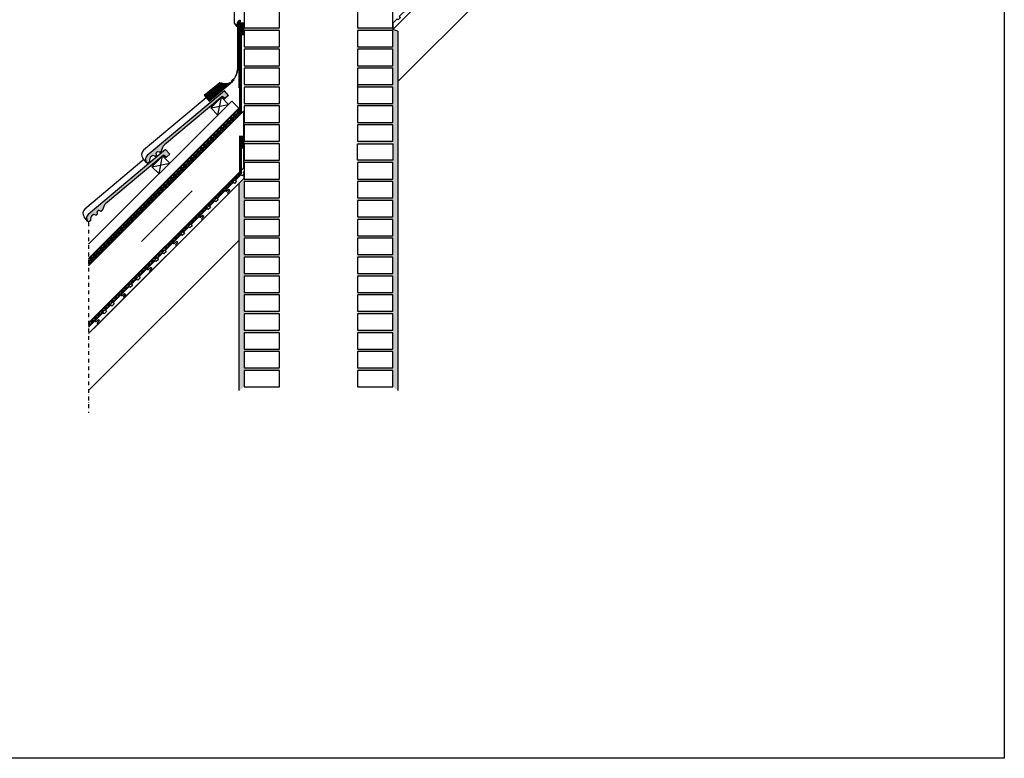
# Model space of a CAD drawing. Units: millimetres. Extents: x 20385 to 56179, y 32125 to 42160.
# Drawn here: x 52271 to 56179, y 32125 to 35057 of the extents above; entities that cross this region are included whole.
import ezdxf

# ---------------------------------------------------------------- set-up
doc = ezdxf.new("R2010")
doc.units = ezdxf.units.MM
doc.linetypes.add('DASHDOT', pattern=[1, 0.5, -0.25, 0, -0.25])
doc.linetypes.add('HIDDEN', pattern=[0.375, 0.25, -0.125])
doc.layers.add('Zateplisi', color=5, linetype='Continuous')
doc.layers.add('Základní', color=7, linetype='Continuous')
doc.linetypes.add('IZOLACE', pattern='A,0.00254,-2.54,[134,ltypeshp.shx,S=2.54,R=0,X=-2.54,Y=0],-5.08,[134,ltypeshp.shx,S=2.54,R=180,X=2.54,Y=0],-2.54', length=10.16254)

# ---------------------------------------------------------------- blocks, each defined once
blk = doc.blocks.new('A$C11673DA2')
at = {"layer": 'Základní'}
for p, q in [((-1.244334998773411e-05, 27.24913363733867), (72.66433946617144, 60.71392042119169)), ((1.254916657802823, 24.52421990173298), (75.39343147967338, 58.66791704938987)), ((2.509846983697571, 21.79930687323031), (78.35747816819458, 56.73011941381083)), ((3.764776343668927, 19.07439410354891), (81.58754839291578, 54.91483565485578)), ((5.019705444821739, 16.34948036794685), (85.12683198932791, 53.24195705108104)), ((6.274634804793095, 13.62456759826637), (89.03793023256367, 51.74031404705693)), ((7.529564871867478, 10.89965360384213), (93.41721902047357, 50.45429077384324)), ((8.784494231842473, 8.17474083416164), (98.42710604298554, 49.45868317664645)), ((10.03942359181019, 5.449828064480243), (104.3847848730766, 48.89957101089203)), ((11.29435269296118, 2.724914328874547), (112.1170630662673, 49.15773119925871)), ((12.54928301885957, 1.300376425206196e-06), (122.2781113337987, 50.91947002464167)), ((120.3157417478524, 55.53828598437303), (125.1911218837486, 58.11630564275583)), ((120.4559779572428, 55.27308052570061), (125.3383757312604, 57.85481134027123)), ((128.8671649421867, 55.77439501920981), (121.7526461787675, 52.45684002681992)), ((128.9939511995417, 55.50250281909575), (121.8794314701918, 52.18494808552168)), ((122.1406734806224, 51.18613598067532), (129.1184394742268, 54.78242999626491)), ((122.2781113338006, 50.9194700246444), (129.2558773274086, 54.51576404023217)), ((127.56081197817, 57.80464721181306), (122.5382526085323, 55.52661620768413)), ((127.6847299636756, 57.53143541076588), (122.6549407087477, 55.25012592715939)), ((-1.244334998773411e-05, 27.24913363733867), (12.54928301885957, 1.300376425206196e-06))]:
    blk.add_line(p, q, dxfattribs=at)
for centre, radius, start, end in [((106.4510440260983, 102.9377086015975), 54.07762699268565, 231.3338434219093, 286.8658360046171), ((121.097587704362, 53.86161725908369), 1.85, 115.0001120000217, 294.9999999999318), ((121.097587704362, 53.86161725908369), 1.55, 115.0001119999946, 294.9999999999251), ((128.4083439110127, 56.16020478950304), 1.85, 297.2662759999332, 117.2661639999783), ((128.4083439110127, 56.16020478950304), 1.55, 297.2662759999689, 117.2661640000489)]:
    blk.add_arc(centre, radius, start, end, dxfattribs=at)

msp = doc.modelspace()

# ---------------------------------------------------------------- hatches: boundary and pattern name
h = msp.add_hatch()
h.set_pattern_fill('CONC', color=256, style=0)
h.set_pattern_definition([(0, (19102.28578396656, 1516.256000000008), (0, 25.4), [0, -25.4]), (0, (19102.53978396656, 1507.366000000009), (0, 25.4), [0, -25.4]), (0, (19103.30178396656, 1521.082000000006), (0, 25.4), [0, -25.4]), (338.1986, (19090.09378396656, 1513.208000000006), (76.20000693447355, -25.39999772671651), [2.7356562, -134.0475348]), (216.8699, (19092.63378396656, 1512.192000000006), (76.19999791274108, 50.80000313088826), [1.27, -125.73]), (130.6013, (19091.61778396656, 1511.430000000008), (127.0000106994221, -152.3999750611559), [2.341753, -231.8346646]), (206.5651, (19083.23578396656, 1508.382000000009), (-25.39997861169905, -25.40003325866807), [0.5679693999999996, -56.22815779999997]), (326.3099, (19082.72778396656, 1508.128000000008), (50.79998876738747, -25.40003389648266), [0.9158223999999999, -90.6651984]), (108.4349, (19083.48978396656, 1507.620000000006), (-25.39995944185679, 50.80001103866122), [0.8032241999999999, -79.518637]), (225, (19099.49178396656, 1505.842000000008), (-3.552713678800501e-15, -25.40000786000339), [1.0776204, -34.8433898]), (0, (19098.72978396656, 1505.080000000009), (25.4, 25.4), [1.524, -23.876]), (135, (19100.25378396656, 1505.080000000009), (-25.40000786000338, 1.77635683940025e-15), [1.0776204, -34.8433898]), (251.5651, (19096.44378396656, 1522.098000000005), (25.3999594418568, 50.80001103866121), [0.8032241999999996, -79.51863699999996]), (0, (19096.18978396656, 1521.336000000007), (25.4, 25.4), [1.27, -24.13]), (143.1301, (19097.45978396656, 1521.336000000007), (-76.19999791274107, 50.80000313088828), [1.27, -125.73]), (213.6900999999999, (19082.98178396656, 1522.352000000006), (50.79998876738746, 25.40003389648266), [0.9158223999999999, -90.6651984]), (341.5651, (19082.21978396656, 1521.844000000008), (-50.80001103866119, 25.39995944185684), [1.606448400000002, -78.71541280000007]), (126.8699, (19083.74378396656, 1521.336000000007), (50.80000313088826, -76.19999791274108), [1.27, -125.73]), (0, (19090.34778396656, 1521.336000000007), (0, 25.4), [0, -25.4]), (0, (19083.48978396656, 1514.732000000007), (0, 25.4), [0, -25.4]), (0, (19090.60178396656, 1505.334000000006), (0, 25.4), [0, -25.4]), (0, (19097.45978396656, 1513.208000000006), (0, 25.4), [0, -25.4]), (0, (19090.09378396656, 1517.526000000009), (0, 25.4), [0, -25.4]), (0, (19084.50578396656, 1518.288000000008), (0, 25.4), [0, -25.4]), (0, (19086.79178396656, 1516.764000000006), (0, 25.4), [0, -25.4]), (0, (19085.77578396656, 1510.668000000009), (0, 25.4), [0, -25.4]), (0, (19079.67978396656, 1511.684000000008), (0, 25.4), [0, -25.4]), (0, (19079.93378396656, 1517.526000000009), (0, 25.4), [0, -25.4]), (0, (19079.17178396656, 1523.114000000009), (0, 25.4), [0, -25.4]), (0, (19087.04578396656, 1524.130000000008), (0, 25.4), [0, -25.4]), (0, (19092.63378396656, 1525.146000000008), (0, 25.4), [0, -25.4]), (0, (19101.52378396656, 1524.130000000008), (0, 25.4), [0, -25.4]), (0, (19095.42778396656, 1516.256000000008), (0, 25.4), [0, -25.4]), (0, (19092.88778396656, 1520.828000000009), (0, 25.4), [0, -25.4]), (0, (19094.91978396656, 1508.636000000006), (0, 25.4), [0, -25.4]), (0, (19087.29978396656, 1507.366000000009), (0, 25.4), [0, -25.4]), (0, (19094.91978396656, 1501.778000000006), (0, 25.4), [0, -25.4]), (0, (19086.53778396656, 1503.302000000007), (0, 25.4), [0, -25.4]), (0, (19078.40978396656, 1502.540000000008), (0, 25.4), [0, -25.4]), (0, (19081.45778396656, 1501.270000000008), (0, 25.4), [0, -25.4]), (0, (19081.71178396656, 1504.826000000008), (0, 25.4), [0, -25.4]), (0, (19098.72978396656, 1500.762000000006), (0, 25.4), [0, -25.4]), (0, (19101.77778396656, 1511.176000000007), (0, 25.4), [0, -25.4]), (0, (19100.50778396656, 1518.796000000006), (0, 25.4), [0, -25.4]), (0, (19088.82378396656, 1500.508000000009), (0, 25.4), [0, -25.4])])
h.paths.add_polyline_path([(53612.33407834476, 34799.28253682994), (53752.33407834476, 34799.28253682994), (53752.33407834476, 34864.28253682994), (53612.33407834476, 34864.28253682994), (53612.33407834476, 34874.28253682994), (53752.33407834476, 34874.28253682994), (53752.33407834476, 34939.28253682994), (53612.33407834476, 34939.28253682994), (53612.33407834476, 34949.28253682994), (53752.33407834476, 34949.28253682994), (53752.33407834476, 35014.28253682994), (53612.33407834476, 35014.28253682994), (53612.33407834476, 35024.28253682994), (53752.33407834476, 35024.28253682994), (53752.33407834476, 35018.15093579512), (53772.33407814262, 35011.33476092501), (53772.33407814262, 34811.87676561329), (53772.33407814262, 33584.48717490867), (53752.33407834476, 33599.28253682994), (53752.33407834476, 33664.28253682994), (53612.33407834476, 33664.28253682994), (53612.33407834476, 33674.28253682994), (53752.33407834476, 33674.28253682994), (53752.33407834476, 33739.28253682994), (53612.33407834476, 33739.28253682994), (53612.33407834476, 33749.28253682994), (53752.33407834476, 33749.28253682994), (53752.33407834476, 33814.28253682994), (53612.33407834476, 33814.28253682994), (53612.33407834476, 33824.28253682994), (53752.33407834476, 33824.28253682994), (53752.33407834476, 33889.28253682994), (53612.33407834476, 33889.28253682994), (53612.33407834476, 33899.28253682994), (53752.33407834476, 33899.28253682994), (53752.33407834476, 33964.28253682994), (53612.33407834476, 33964.28253682994), (53612.33407834476, 33974.28253682994), (53752.33407834476, 33974.28253682994), (53752.33407834476, 34039.28253682994), (53612.33407834476, 34039.28253682994), (53612.33407834476, 34049.28253682994), (53752.33407834476, 34049.28253682994), (53752.33407834476, 34114.28253682994), (53612.33407834476, 34114.28253682994), (53612.33407834476, 34124.28253682994), (53752.33407834476, 34124.28253682994), (53752.33407834476, 34189.28253682994), (53612.33407834476, 34189.28253682994), (53612.33407834476, 34199.28253682994), (53752.33407834476, 34199.28253682994), (53752.33407834476, 34264.28253682994), (53612.33407834476, 34264.28253682994), (53612.33407834476, 34274.28253682994), (53752.33407834476, 34274.28253682994), (53752.33407834476, 34339.28253682994), (53612.33407834476, 34339.28253682994), (53612.33407834476, 34349.28253682994), (53752.33407834476, 34349.28253682994), (53752.33407834476, 34414.28253682994), (53612.33407834476, 34414.28253682994), (53612.33407834476, 34424.28253682994), (53752.33407834476, 34424.28253682994), (53752.33407834476, 34489.28253682994), (53612.33407834476, 34489.28253682994), (53612.33407834476, 34499.28253682994), (53752.33407834476, 34499.28253682994), (53752.33407834476, 34564.28253682994), (53612.33407834476, 34564.28253682994), (53612.33407834476, 34574.28253682994), (53752.33407834476, 34574.28253682994), (53752.33407834476, 34639.28253682994), (53612.33407834476, 34639.28253682994), (53612.33407834476, 34649.28253682994), (53752.33407834476, 34649.28253682994), (53752.33407834476, 34714.28253682994), (53612.33407834476, 34714.28253682994), (53612.33407834476, 34724.28253682994), (53752.33407834476, 34724.28253682994), (53752.33407834476, 34789.28253682994), (53612.33407834476, 34789.28253682994)])
h.paths.add_polyline_path([(53142.33407854689, 34181.87676601757), (53142.33407854689, 34408.15093599726), (53162.33407834476, 34428.15093579512), (53162.33407834476, 34424.28253682994), (53302.33407834476, 34424.28253682994), (53302.33407834476, 34414.28253682994), (53162.33407834476, 34414.28253682994), (53162.33407834476, 34349.28253682994), (53302.33407834476, 34349.28253682994), (53302.33407834476, 34339.28253682994), (53162.33407834476, 34339.28253682994), (53162.33407834476, 34274.28253682994), (53302.33407834476, 34274.28253682994), (53302.33407834476, 34264.28253682994), (53162.33407834476, 34264.28253682994), (53162.33407834476, 34199.28253682994), (53302.33407834476, 34199.28253682994), (53302.33407834476, 34189.28253682994), (53162.33407834476, 34189.28253682994), (53162.33407834476, 34124.28253682994), (53302.33407834476, 34124.28253682994), (53302.33407834476, 34114.28253682994), (53162.33407834476, 34114.28253682994), (53162.33407834476, 34049.28253682994), (53302.33407834476, 34049.28253682994), (53302.33407834476, 34039.28253682994), (53162.33407834476, 34039.28253682994), (53162.33407834476, 33974.28253682994), (53302.33407834476, 33974.28253682994), (53302.33407834476, 33964.28253682994), (53162.33407834476, 33964.28253682994), (53162.33407834476, 33899.28253682994), (53302.33407834476, 33899.28253682994), (53302.33407834476, 33889.28253682994), (53162.33407834476, 33889.28253682994), (53162.33407834476, 33824.28253682994), (53302.33407834476, 33824.28253682994), (53302.33407834476, 33814.28253682994), (53162.33407834476, 33814.28253682994), (53162.33407834476, 33749.28253682994), (53302.33407834476, 33749.28253682994), (53302.33407834476, 33739.28253682994), (53162.33407834476, 33739.28253682994), (53162.33407834476, 33674.28253682994), (53302.33407834476, 33674.28253682994), (53302.33407834476, 33664.28253682994), (53162.33407834476, 33664.28253682994), (53162.33407834476, 33599.28253682994), (53142.33407854689, 33584.48717490867)])
h.paths.add_polyline_path([(53612.33407834476, 35089.28253682994), (53752.33407834476, 35089.28253682994), (53752.33407834476, 35099.28253682994), (53612.33407834476, 35099.28253682994)])
h.paths.add_polyline_path([(53612.33407834476, 35164.28253682994), (53752.33407834476, 35164.28253682994), (53752.33407834476, 35174.28253682994), (53612.33407834476, 35174.28253682994)])
h.paths.add_polyline_path([(53612.33407834476, 35239.28253682994), (53752.33407834476, 35239.28253682994), (53752.33407834476, 35249.28253682994), (53612.33407834476, 35249.28253682994)])
h.paths.add_polyline_path([(53612.33407834476, 35314.28253682994), (53752.33407834476, 35314.28253682994), (53752.33407834476, 35324.28253682994), (53612.33407834476, 35324.28253682994)])
h.paths.add_polyline_path([(53612.33407834476, 35389.28253682994), (53752.33407834476, 35389.28253682994), (53752.33407834476, 35399.28253682994), (53612.33407834476, 35399.28253682994)])
h.paths.add_polyline_path([(53612.33407834476, 35464.28253682994), (53752.33407834476, 35464.28253682994), (53752.33407834476, 35474.28253682994), (53612.33407834476, 35474.28253682994)])
h.paths.add_polyline_path([(53612.33407834476, 35539.28253682994), (53752.33407834476, 35539.28253682994), (53752.33407834476, 35549.28253682994), (53612.33407834476, 35549.28253682994)])
h.paths.add_polyline_path([(53612.33407834476, 35624.28253682994), (53752.33407834476, 35624.28253682994), (53752.33407834476, 35614.28253682994), (53612.33407834476, 35614.28253682994)])
h.paths.add_polyline_path([(53612.33407834476, 35764.28253682994), (53752.33407834476, 35764.28253682994), (53752.33407834476, 35774.28253682994), (53612.33407834476, 35774.28253682994)])
h.paths.add_polyline_path([(53612.33407834476, 35839.28253682994), (53752.33407834476, 35839.28253682994), (53752.33407834476, 35849.28253682994), (53612.33407834476, 35849.28253682994)])
h.paths.add_polyline_path([(53612.33407834476, 35914.28253682994), (53752.33407834476, 35914.28253682994), (53752.33407834476, 35924.28253682994), (53612.33407834476, 35924.28253682994)])
h.paths.add_polyline_path([(53162.33407834476, 35839.28253682994), (53302.33407834476, 35839.28253682994), (53302.33407834476, 35849.28253682994), (53162.33407834476, 35849.28253682994)])
h.paths.add_polyline_path([(53162.33407834476, 35914.28253682994), (53302.33407834476, 35914.28253682994), (53302.33407834476, 35924.28253682994), (53162.33407834476, 35924.28253682994)])
h.paths.add_polyline_path([(53162.33407834476, 35764.28253682994), (53302.33407834476, 35764.28253682994), (53302.33407834476, 35774.28253682994), (53162.33407834476, 35774.28253682994)])
h.paths.add_polyline_path([(53162.33407834476, 35314.28253682994), (53302.33407834476, 35314.28253682994), (53302.33407834476, 35324.28253682994), (53162.33407834476, 35324.28253682994)])
h.paths.add_polyline_path([(53162.33407834476, 35689.28253682994), (53302.33407834476, 35689.28253682994), (53302.33407834476, 35699.28253682994), (53162.33407834476, 35699.28253682994)])
h.paths.add_polyline_path([(53162.33407834476, 35174.28253682994), (53302.33407834476, 35174.28253682994), (53302.33407834476, 35164.28253682994), (53162.33407834476, 35164.28253682994)])
h.paths.add_polyline_path([(53162.33407834476, 35614.28253682994), (53302.33407834476, 35614.28253682994), (53302.33407834476, 35624.28253682994), (53162.33407834476, 35624.28253682994)])
h.paths.add_polyline_path([(53162.33407834476, 34789.28253682994), (53302.33407834476, 34789.28253682994), (53302.33407834476, 34799.28253682994), (53162.33407834476, 34799.28253682994)])
h.paths.add_polyline_path([(53162.33407834476, 34714.28253682994), (53302.33407834476, 34714.28253682994), (53302.33407834476, 34724.28253682994), (53162.33407834476, 34724.28253682994)])
h.paths.add_polyline_path([(53162.33407834476, 35539.28253682994), (53302.33407834476, 35539.28253682994), (53302.33407834476, 35549.28253682994), (53162.33407834476, 35549.28253682994)])
h.paths.add_polyline_path([(53162.33407834476, 35464.28253682994), (53302.33407834476, 35464.28253682994), (53302.33407834476, 35474.28253682994), (53162.33407834476, 35474.28253682994)])
h.paths.add_polyline_path([(53162.33407834476, 35014.28253682994), (53302.33407834476, 35014.28253682994), (53302.33407834476, 35024.28253682994), (53162.33407834476, 35024.28253682994)])
h.paths.add_polyline_path([(53162.33407834476, 35389.28253682994), (53302.33407834476, 35389.28253682994), (53302.33407834476, 35399.28253682994), (53162.33407834476, 35399.28253682994)])
h.paths.add_polyline_path([(53162.33407834476, 34939.28253682994), (53302.33407834476, 34939.28253682994), (53302.33407834476, 34949.28253682994), (53162.33407834476, 34949.28253682994)])
h.paths.add_polyline_path([(53162.33407834476, 34564.28253682994), (53302.33407834476, 34564.28253682994), (53302.33407834476, 34574.28253682994), (53162.33407834476, 34574.28253682994)])
h.paths.add_polyline_path([(53162.33407834476, 34489.28253682994), (53302.33407834476, 34489.28253682994), (53302.33407834476, 34499.28253682994), (53162.33407834476, 34499.28253682994)])
h.paths.add_polyline_path([(53162.33407834476, 34864.28253682994), (53302.33407834476, 34864.28253682994), (53302.33407834476, 34874.28253682994), (53162.33407834476, 34874.28253682994)])
h.paths.add_polyline_path([(53162.33407834476, 34639.28253682994), (53302.33407834476, 34639.28253682994), (53302.33407834476, 34649.28253682994), (53162.33407834476, 34649.28253682994)])
h.paths.add_polyline_path([(53162.33407834476, 35089.28253682994), (53302.33407834476, 35089.28253682994), (53302.33407834476, 35099.28253682994), (53162.33407834476, 35099.28253682994)])
h.paths.add_polyline_path([(53677.33407834476, 35689.28253682994), (53687.33407834476, 35699.28253682994), (53752.33407834476, 35699.28253682994), (53752.33407834476, 35689.28253682994)])
h.paths.add_polyline_path([(53162.33407834476, 35249.28253682994), (53237.33407834476, 35249.28253682994), (53227.33407834476, 35239.28253682994), (53162.33407834476, 35239.28253682994)])
h.paths.add_polyline_path([(53227.33407834476, 35239.28253682994), (53237.33407834476, 35249.28253682994), (53302.33407834476, 35249.28253682994), (53302.33407834476, 35239.28253682994)])
h.paths.add_polyline_path([(53612.33407834476, 35699.28253682994), (53687.33407834476, 35699.28253682994), (53677.33407834476, 35689.28253682994), (53612.33407834476, 35689.28253682994)])
at = {"layer": 'Základní'}
h = msp.add_hatch(color=256, dxfattribs=at)
edge = h.paths.add_edge_path()
edge.add_arc((52788.98768454594, 34502.77155512242), 19, 130.0001221931462, 220.0000009999987, ccw=False)
edge.add_line((52776.77472959262, 34517.32638548475), (53083.95869737886, 34775.0845247316))
edge.add_line((53083.95869737886, 34775.0845247316), (53100.02841995385, 34755.93343129569))
edge.add_line((53100.02841995384, 34755.93343129569), (53088.20398820571, 34746.01170941025))
edge.add_line((53088.20398820571, 34746.01170941025), (53088.16791388741, 34745.98143951737))
edge.add_arc((53086.23954547696, 34748.27957974275), 3, 230.0033951780986, 309.99999700000114, ccw=False)
edge.add_line((53084.31106501228, 34745.98130744133), (53078.05569988194, 34751.23013495124))
edge.add_arc((53076.12746159497, 34748.93217465283), 3, 50.00000400000658, 129.99860395582)
edge.add_line((53074.19909856593, 34751.23030781322), (53071.91999195467, 34749.31791026401))
edge.add_arc((53073.82917873011, 34747.00382170553), 3, 129.5235699253183, 130.0000050000006)
edge.add_line((53071.90088236739, 34749.3018754161), (53063.04904499792, 34741.87430181876))
edge.add_line((53063.04904499792, 34741.87430181876), (53041.11346614159, 34723.46816538005))
edge.add_line((53041.11321152113, 34723.46795172811), (52845.69958498034, 34559.49644700278))
edge.add_arc((52861.76923113617, 34540.34519805124), 25, 130.0000049999998, 159.9995540602082)
edge.add_line((52838.277119402, 34548.89562792579), (52833.31877549276, 34535.27288827226))
edge.add_arc((52830.49985560762, 34536.29889170387), 3, 310.0035829318875, 339.997327000421, ccw=False)
edge.add_line((52832.42835600053, 34534.00059416789), (52828.88982769877, 34531.03177896226))
edge.add_arc((52826.96146499004, 34533.32991239258), 3, 250.0003738577572, 309.9999969999978, ccw=False)
edge.add_line((52825.93537192386, 34530.51074348763), (52819.42501551976, 34532.88038284736))
edge.add_arc((52818.39895080253, 34530.06129320616), 3, 70.00214127556785, 130.0000050000003)
edge.add_line((52816.47035400151, 34532.35935429329), (52813.79804047693, 34530.11702525071))
edge.add_arc((52815.72612044701, 34527.8187760525), 3, 130.0000050000006, 189.9996038028811)
edge.add_line((52812.77152691088, 34527.29780111342), (52813.97495836487, 34520.4749515362))
edge.add_arc((52811.02040220227, 34519.95388463479), 3, 310.0021563110399, 10.000012000003608, ccw=False)
edge.add_line((52812.94879962866, 34517.65570982955), (52810.12183214413, 34515.28360313741))
edge.add_arc((52808.19327638552, 34517.58155146143), 3, 250.001263440734, 309.9999969999978, ccw=False)
edge.add_line((52807.16719892023, 34514.76242541634), (52800.65681727347, 34517.13197272012))
edge.add_arc((52799.63071944549, 34514.31304973658), 3, 70.00000000000242, 130.0000050000006)
edge.add_line((52797.70222006844, 34516.61101858181), (52789.7898118486, 34509.97174668859))
edge.add_arc((52791.71829828906, 34507.67346645161), 3, 130.0024164905851, 174.9965547006817)
edge.add_line((52788.72988667012, 34507.93491590722), (52787.59050307364, 34494.91380849995))
edge.add_arc((52784.60170778368, 34495.17529200089), 3, 310.0013397602762, 354.99998525195826, ccw=False)
edge.add_line((52786.53018071407, 34492.87702721523), (52778.2896170152, 34485.96228234452))
edge.add_line((52778.2896170152, 34485.96228234452), (52774.43292020649, 34490.55845763545))
h = msp.add_hatch(color=256, dxfattribs=at)
edge = h.paths.add_edge_path()
edge.add_arc((52555.64255496873, 34269.4262677252), 19, 130.0001221931462, 220.0000009999987, ccw=False)
edge.add_line((52543.42960001542, 34283.98109808753), (52850.61356780165, 34541.73923733437))
edge.add_line((52850.61356780165, 34541.73923733437), (52866.68329037664, 34522.58814389847))
edge.add_line((52866.68329037664, 34522.58814389847), (52854.85885862851, 34512.66642201303))
edge.add_line((52854.85885862851, 34512.66642201303), (52854.8227843102, 34512.63615212015))
edge.add_arc((52852.89441589975, 34514.93429234553), 3, 230.0033951780986, 309.99999700000114, ccw=False)
edge.add_line((52850.96593543507, 34512.6360200441), (52844.71057030473, 34517.88484755401))
edge.add_arc((52842.78233201776, 34515.5868872556), 3, 50.00000400000658, 129.99860395582)
edge.add_line((52840.85396898873, 34517.885020416), (52838.57486237746, 34515.97262286679))
edge.add_arc((52840.48404915291, 34513.65853430831), 3, 129.5235699253183, 130.0000050000006)
edge.add_line((52838.55575279019, 34515.95658801888), (52829.70391542072, 34508.52901442154))
edge.add_line((52829.70391542072, 34508.52901442153), (52807.7683365644, 34490.12287798282))
edge.add_line((52807.76808194393, 34490.12266433088), (52612.35445540315, 34326.15115960555))
edge.add_arc((52628.42410155897, 34306.99991065401), 25, 130.0000049999998, 159.9995540602082)
edge.add_line((52604.9319898248, 34315.55034052856), (52599.97364591555, 34301.92760087503))
edge.add_arc((52597.15472603041, 34302.95360430665), 3, 310.0035829318875, 339.997327000421, ccw=False)
edge.add_line((52599.08322642332, 34300.65530677066), (52595.54469812157, 34297.68649156503))
edge.add_arc((52593.61633541284, 34299.98462499536), 3, 250.0003738577572, 309.9999969999978, ccw=False)
edge.add_line((52592.59024234667, 34297.1654560904), (52586.07988594256, 34299.53509545013))
edge.add_arc((52585.05382122532, 34296.71600580894), 3, 70.00214127556785, 130.0000050000003)
edge.add_line((52583.1252244243, 34299.01406689607), (52580.45291089972, 34296.77173785349))
edge.add_arc((52582.3809908698, 34294.47348865528), 3, 130.0000050000006, 189.9996038028811)
edge.add_line((52579.42639733369, 34293.95251371619), (52580.62982878768, 34287.12966413897))
edge.add_arc((52577.67527262508, 34286.60859723756), 3, 310.0021563110399, 10.000012000003608, ccw=False)
edge.add_line((52579.60367005146, 34284.31042243233), (52576.77670256692, 34281.93831574018))
edge.add_arc((52574.84814680833, 34284.2362640642), 3, 250.001263440734, 309.9999969999978, ccw=False)
edge.add_line((52573.82206934303, 34281.41713801911), (52567.31168769627, 34283.78668532289))
edge.add_arc((52566.28558986829, 34280.96776233935), 3, 70.00000000000242, 130.0000050000006)
edge.add_line((52564.35709049124, 34283.26573118459), (52556.4446822714, 34276.62645929138))
edge.add_arc((52558.37316871185, 34274.32817905438), 3, 130.0024164905851, 174.9965547006817)
edge.add_line((52555.38475709292, 34274.58962851), (52554.24537349643, 34261.56852110272))
edge.add_arc((52551.25657820648, 34261.83000460367), 3, 310.0013397602762, 354.99998525195826, ccw=False)
edge.add_line((52553.18505113688, 34259.53173981801), (52544.94448743801, 34252.6169949473))
edge.add_line((52544.94448743801, 34252.6169949473), (52541.0877906293, 34257.21317023822))

# ---------------------------------------------------------------- linework, layer by layer
at = {"layer": 'Zateplisi', "color": 40, "lineweight": 35}
for p, q in [((53144.33408058881, 35045.7782530195, 3.424878581961494e-05), (53144.33408058881, 34691.58016282657, 3.424878581961494e-05)), ((53150.33408058881, 35045.7782530195, 3.424878581961494e-05), (53150.33408058881, 34689.09488145234, 3.424878581961494e-05)), ((53144.33408058881, 34691.58016282657, 3.424878581961494e-05), (52544.94448743801, 34092.19056967575, 3.424878581961494e-05)), ((53150.33408058881, 34689.09488145234, 3.424878581961494e-05), (52544.94448743801, 34083.70528830152, 3.424878581961494e-05)), ((53144.33408058881, 34595.7782530195, 3.424878581961494e-05), (53144.33408058881, 34448.3357180328, 3.424878581961494e-05)), ((53150.33408058881, 34595.7782530195, 3.424878581961494e-05), (53150.33408058881, 34445.85043672807, 3.424878581961494e-05)), ((53144.33408058881, 34448.3357180328, 3.424878581961494e-05), (52544.94448743801, 33848.94605105785, 6.22065807244223e-05)), ((53150.33408058881, 34445.85043672807, 5.137317827661492e-05), (52544.94448743801, 33840.46076930011, 5.137317827661492e-05))]:
    msp.add_line(p, q, dxfattribs=at)
at = {"layer": 'Zateplisi', "color": 40, "linetype": 'HIDDEN', "lineweight": 35, "ltscale": 50}
for p, q in [((53147.33408058881, 35045.7782530195, 3.424878581961494e-05), (53147.33408058881, 34690.33752213945, 3.424878581961494e-05)), ((53147.33408058881, 34690.33752213945, 3.424878581961494e-05), (52544.94448743801, 34087.94792898864, 3.424878581961494e-05)), ((53147.33408058881, 34595.7782530195, 3.424878581961494e-05), (53147.33408058881, 34447.09307803795, 3.424878581961494e-05)), ((53147.33408058881, 34447.09307803795, 5.137317827661492e-05), (52544.94448743801, 33844.7034095019, 5.137317827661492e-05))]:
    msp.add_line(p, q, dxfattribs=at)
at = {"layer": 'Zateplisi', "color": 3, "lineweight": 35}
for p, q in [((53153.33408058881, 35045.7782530195), (53153.33408058881, 34995.7782530195)), ((53159.33408058881, 35045.7782530195), (53159.33408058881, 34995.7782530195)), ((53141.33351572732, 34701.30752002645, 3.424878581961494e-05), (52544.94448743801, 34104.91849173712, 3.424878581961494e-05)), ((53141.33351572732, 34692.82223865221, 3.424878581961494e-05), (52544.94448743801, 34096.43321036288, 3.424878581961494e-05)), ((53153.33408058881, 34595.7782530195), (53153.33408058881, 34545.7782530195)), ((53159.33408058881, 34595.7782530195), (53159.33408058881, 34545.7782530195))]:
    msp.add_line(p, q, dxfattribs=at)
at = {"layer": 'Zateplisi', "color": 3, "linetype": 'HIDDEN', "lineweight": 35, "ltscale": 50}
for p, q in [((53156.33408058881, 35045.7782530195), (53156.33408058881, 34995.7782530195)), ((53141.33351572732, 34697.06487933933, 3.424878581961494e-05), (52544.94448743801, 34100.67585104999, 3.424878581961494e-05)), ((53156.33408058881, 34595.7782530195), (53156.33408058881, 34545.7782530195))]:
    msp.add_line(p, q, dxfattribs=at)
at = {"layer": 'Základní'}
for p, q in [((53772.33407814262, 34811.87676561329, 5.137317827661492e-05), (54405.59093676061, 35445.13362423129, 5.137317827661492e-05)), ((53122.36490053955, 35122.76486367668, 3.424878581961494e-05), (53122.36490053955, 35044.27933914249, 3.424878581961494e-05)), ((53136.56149824395, 35046.58445637205, 3.424878581961494e-05), (53142.94676154922, 35053.19659008619, 3.424878581961494e-05)), ((53137.8605271803, 35043.98963410829, 3.424878581961494e-05), (53144.74511105007, 35051.45994416004, 3.424878581961494e-05)), ((53122.80858114579, 35043.02320620979, 3.424878581961494e-05), (53132.1770192761, 35031.41592996381, 3.424878581961494e-05)), ((53136.0678177605, 35034.55626229554, 3.424878581961494e-05), (53131.16175839223, 35040.63475537781, 3.424878581961494e-05)), ((53136.00017784463, 35040.19513963113, 3.424878581961494e-05), (53136.00017784463, 35045.19513963113, 3.424878581961494e-05)), ((53137.57986698062, 34882.90703737541), (53137.57986698063, 35043.29497573783)), ((53138.08107766384, 34882.90703737541), (53138.08107766384, 35043.29497573783)), ((53138.22909102379, 35043.64996832811, 3.424878581961494e-05), (53145.11367489357, 35051.12027837986, 3.424878581961494e-05)), ((53141.33408058881, 35043.51939514853, 3.424878581961494e-05), (53141.33408058881, 34786.40237310547, 3.424878581961494e-05)), ((53146.54346055091, 35049.7232982339, 3.424878581961494e-05), (53141.89540051253, 35044.91009116383, 3.424878581961494e-05)), ((53772.33407814262, 35011.33476092501, 5.137317827661492e-05), (53752.33407834476, 35018.15093579512, 5.137317827661492e-05)), ((53772.33407814262, 35011.33476092501, 5.137317827661492e-05), (53772.33407814262, 33584.48717490867, 5.137317827661492e-05)), ((53612.33407834476, 34799.28253682994, 1.712439336261493e-05), (53612.33407834476, 34789.28253682994, 1.712439336261493e-05)), ((53011.92501070089, 34747.27639895945, 3.424878581961494e-05), (52763.00344929423, 34538.40600344553, 3.424878581961494e-05)), ((53083.95869737885, 34775.0845247316, 3.424878581961494e-05), (52776.77469982208, 34517.32636050429, 3.424878581961494e-05)), ((53074.19909856535, 34751.2303078139, 3.424878581961494e-05), (52845.69958498034, 34559.49644700278, 3.424878581961494e-05)), ((53063.26960634174, 34740.62341461379, 3.424878581961494e-05), (53050.49308071825, 34727.84683335798, 3.424878581961494e-05)), ((53057.59762399024, 34678.38277465247, 3.424878581961494e-05), (53071.73974477222, 34749.09346927192, 3.424878581961494e-05)), ((53082.01326662406, 34744.05296626176, 3.424878581961494e-05), (53075.75764895186, 34749.30186110042, 3.424878581961494e-05)), ((53084.31120180265, 34745.9811926616, 3.424878581961494e-05), (53078.05569988193, 34751.23013495124, 3.424878581961494e-05)), ((53100.02841995384, 34755.93343129569, 3.424878581961494e-05), (53083.95869737885, 34775.0845247316, 3.424878581961494e-05)), ((53088.20398820571, 34746.01170941025, 3.424878581961494e-05), (53085.86962025786, 34744.05294564071, 3.424878581961494e-05)), ((53100.02841995384, 34755.93343129569, 3.424878581961494e-05), (53088.20398820571, 34746.01170941025, 3.424878581961494e-05)), ((52544.94448743801, 34165.72806903324, 3.424878581961494e-05), (53113.04924911993, 34733.8344366011, 3.424878581961494e-05)), ((52544.94448743801, 34109.15944658594, 3.424878581961494e-05), (53141.33351572732, 34705.55016071357, 3.424878581961494e-05)), ((53029.3133370715, 34706.66706157121, 3.424878581961494e-05), (53100.02403169095, 34720.80918235319, 3.424878581961494e-05)), ((53041.11315437113, 34723.46801983683, 3.424878581961494e-05), (53050.49308071825, 34727.84683335798, 3.424878581961494e-05)), ((53113.04924911993, 34733.8344366011, 3.424878581961494e-05), (53141.33351572732, 34705.55016071357, 3.424878581961494e-05)), ((53159.33408058881, 34693.85224076521, 3.424878581961494e-05), (52544.94448743801, 34079.46264761441, 3.424878581961494e-05)), ((53159.33408058881, 34693.85224076521, 3.424878581961494e-05), (53159.33408058881, 34467.57807078552, 3.424878581961494e-05)), ((52838.27718580297, 34548.89581035828, 3.424878581961494e-05), (52833.31872778729, 34535.27275720448, 3.424878581961494e-05)), ((52850.61356780165, 34541.73923733437, 3.424878581961494e-05), (52543.42957024488, 34283.98107310706, 3.424878581961494e-05)), ((52840.85396898815, 34517.88502041667, 3.424878581961494e-05), (52612.35445540314, 34326.15115960555, 3.424878581961494e-05)), ((52774.43278692217, 34490.55847297459, 3.424878581961494e-05), (52760.29141510077, 34507.41147962008, 3.424878581961494e-05)), ((52787.59050281488, 34494.91380554285, 3.424878581961494e-05), (52788.72990262722, 34507.93509826822, 3.424878581961494e-05)), ((52797.70222006844, 34516.61101858181, 3.424878581961494e-05), (52789.78971511707, 34509.97166552154, 3.424878581961494e-05)), ((52807.16726064239, 34514.76240295167, 3.424878581961494e-05), (52800.65681727346, 34517.13197272012, 3.424878581961494e-05)), ((52812.94888624018, 34517.65578250523, 3.424878581961494e-05), (52810.12183214413, 34515.28360313741, 3.424878581961494e-05)), ((52813.97495836488, 34520.4749515362, 3.424878581961494e-05), (52812.77152324198, 34527.2978219142, 3.424878581961494e-05)), ((52816.4703540015, 34532.35935429329, 3.424878581961494e-05), (52813.79804047693, 34530.11702525071, 3.424878581961494e-05)), ((52829.92447676454, 34507.27812721656, 3.424878581961494e-05), (52817.14795114104, 34494.50154596075, 3.424878581961494e-05)), ((52825.93538987698, 34530.51073695305, 3.424878581961494e-05), (52819.42491016411, 34532.88042119471, 3.424878581961494e-05)), ((52824.25250073639, 34445.03747901465, 3.424878581961494e-05), (52838.39462151837, 34515.74817363411, 3.424878581961494e-05)), ((52832.42821883107, 34534.00059439891, 3.424878581961494e-05), (52828.88954667022, 34531.03165849591, 3.424878581961494e-05)), ((52829.92447676454, 34507.27812721656, 3.424878581961494e-05), (52829.70393655645, 34508.52898923295, 3.424878581961494e-05)), ((52848.66813704686, 34510.70767886454, 3.424878581961494e-05), (52842.41251937467, 34515.95657370319, 3.424878581961494e-05)), ((52850.96607222544, 34512.63590526437, 3.424878581961494e-05), (52844.71057030473, 34517.88484755401, 3.424878581961494e-05)), ((52866.68329037664, 34522.58814389847, 3.424878581961494e-05), (52850.61356780165, 34541.73923733437, 3.424878581961494e-05)), ((52854.85885862851, 34512.66642201302, 3.424878581961494e-05), (52852.52449068065, 34510.70765824348, 3.424878581961494e-05)), ((52866.68329037664, 34522.58814389847, 3.424878581961494e-05), (52854.85885862851, 34512.66642201302, 3.424878581961494e-05)), ((52764.6374918022, 34502.23203448167, 3.424878581961494e-05), (52529.65831971703, 34305.06071604831, 3.424878581961494e-05)), ((53159.33408058881, 34467.57807078552, 3.424878581961494e-05), (52544.94448743801, 33853.18847763471, 3.424878581961494e-05)), ((52778.2896170152, 34485.96228234452, 3.424878581961494e-05), (52774.4329202065, 34490.55845763545, 3.424878581961494e-05)), ((52786.53023457411, 34492.87707240976, 3.424878581961494e-05), (52778.2896170152, 34485.96228234452, 3.424878581961494e-05)), ((52795.96821381765, 34473.32176593339, 3.424878581961494e-05), (52866.6789084371, 34487.46388671537, 3.424878581961494e-05)), ((52807.76802479393, 34490.1227324396, 3.424878581961494e-05), (52817.14795114104, 34494.50154596075, 3.424878581961494e-05)), ((52544.94448743801, 33810.76134488836, 5.137317827661492e-05), (53162.33407834476, 34428.15093579512, 5.137317827661492e-05)), ((53142.33407854689, 33584.48717490867, 3.266524435833121e-05), (53142.33407854689, 34408.15093599726, 5.137317827661492e-05)), ((52604.93205622576, 34315.55052296105, 3.424878581961494e-05), (52599.97359821009, 34301.92746980725, 3.424878581961494e-05)), ((52541.08765734497, 34257.21318557736, 3.424878581961494e-05), (52526.94628552357, 34274.06619222285, 3.424878581961494e-05)), ((52554.24537323767, 34261.56851814562, 3.424878581961494e-05), (52555.38477305002, 34274.589810871, 3.424878581961494e-05)), ((52564.35709049124, 34283.26573118458, 3.424878581961494e-05), (52556.44458553987, 34276.62637812431, 3.424878581961494e-05)), ((52573.82213106519, 34281.41711555444, 3.424878581961494e-05), (52567.31168769626, 34283.78668532288, 3.424878581961494e-05)), ((52579.60375666298, 34284.310495108, 3.424878581961494e-05), (52576.77670256693, 34281.93831574018, 3.424878581961494e-05)), ((52580.62982878767, 34287.12966413897, 3.424878581961494e-05), (52579.42639366478, 34293.95253451697, 3.424878581961494e-05)), ((52583.1252244243, 34299.01406689607, 3.424878581961494e-05), (52580.45291089972, 34296.77173785349, 3.424878581961494e-05)), ((52592.59026029978, 34297.16544955583, 3.424878581961494e-05), (52586.0797805869, 34299.53513379749, 3.424878581961494e-05)), ((52599.08308925387, 34300.65530700168, 3.424878581961494e-05), (52595.54441709302, 34297.68637109868, 3.424878581961494e-05)), ((52544.94448743801, 34252.6169949473, 3.424878581961494e-05), (52541.0877906293, 34257.21317023822, 3.424878581961494e-05)), ((52553.1851049969, 34259.53178501254, 3.424878581961494e-05), (52544.94448743801, 34252.6169949473, 3.424878581961494e-05)), ((52544.94448743801, 33584.48717490867, 4.981021099819012e-05), (53142.33407854689, 34181.87676601757, 4.623379686957089e-05))]:
    msp.add_line(p, q, dxfattribs=at)
at = {"layer": 'Základní', "linetype": 'IZOLACE', "ltscale": 8}
msp.add_line((52755.02348306443, 34176.40455825099, 3.424878581961494e-05), (52956.39178532655, 34377.77286051312, 3.424878581961494e-05), dxfattribs=at)
at = {"layer": 'Základní', "linetype": 'DASHDOT', "ltscale": 30}
msp.add_line((52544.94448743801, 34252.6169949473, 3.424878581961494e-05), (52544.94448743801, 33495.87486385159, 3.424878581961494e-05), dxfattribs=at)
at = {"layer": 'Základní'}
for points, elevation in [([(40263.00270662733, 42160.23721470462), (56178.92892431628, 42160.23721470462), (56178.92892431628, 32124.5793040436), (40263.00270662733, 32124.5793040436)], -3.424878400851445e-05), ([(53162.33407834476, 35024.28253682994), (53302.33407834476, 35024.28253682994), (53302.33407834476, 35089.28253682994), (53162.33407834476, 35089.28253682994)], 1.712439336261493e-05), ([(53612.33407834476, 35024.28253682994), (53752.33407834476, 35024.28253682994), (53752.33407834476, 35089.28253682994), (53612.33407834476, 35089.28253682994)], 1.712439336261493e-05), ([(53162.33407834476, 34949.28253682994), (53302.33407834476, 34949.28253682994), (53302.33407834476, 35014.28253682994), (53162.33407834476, 35014.28253682994)], 1.712439336261493e-05), ([(53612.33407834476, 34949.28253682994), (53752.33407834476, 34949.28253682994), (53752.33407834476, 35014.28253682994), (53612.33407834476, 35014.28253682994)], 1.712439336261493e-05), ([(53162.33407834476, 34874.28253682994), (53302.33407834476, 34874.28253682994), (53302.33407834476, 34939.28253682994), (53162.33407834476, 34939.28253682994)], 1.712439336261493e-05), ([(53612.33407834476, 34874.28253682994), (53752.33407834476, 34874.28253682994), (53752.33407834476, 34939.28253682994), (53612.33407834476, 34939.28253682994)], 1.712439336261493e-05), ([(53162.33407834476, 34799.28253682994), (53302.33407834476, 34799.28253682994), (53302.33407834476, 34864.28253682994), (53162.33407834476, 34864.28253682994)], 1.712439336261493e-05), ([(53612.33407834476, 34799.28253682994), (53752.33407834476, 34799.28253682994), (53752.33407834476, 34864.28253682994), (53612.33407834476, 34864.28253682994)], 1.712439336261493e-05), ([(53162.33407834476, 34724.28253682994), (53302.33407834476, 34724.28253682994), (53302.33407834476, 34789.28253682994), (53162.33407834476, 34789.28253682994)], 1.712439336261493e-05), ([(53612.33407834476, 34724.28253682994), (53752.33407834476, 34724.28253682994), (53752.33407834476, 34789.28253682994), (53612.33407834476, 34789.28253682994)], 1.712439336261493e-05), ([(53071.73974477222, 34749.09346927193), (53029.3133370715, 34706.66706157121), (53057.59762399024, 34678.38277465248), (53100.02403169095, 34720.80918235319)], 3.424878581961494e-05), ([(53162.33407834476, 34649.28253682994), (53302.33407834476, 34649.28253682994), (53302.33407834476, 34714.28253682994), (53162.33407834476, 34714.28253682994)], 1.712439336261493e-05), ([(53612.33407834476, 34649.28253682994), (53752.33407834476, 34649.28253682994), (53752.33407834476, 34714.28253682994), (53612.33407834476, 34714.28253682994)], 1.712439336261493e-05), ([(53162.33407834476, 34574.28253682994), (53302.33407834476, 34574.28253682994), (53302.33407834476, 34639.28253682994), (53162.33407834476, 34639.28253682994)], 1.712439336261493e-05), ([(53612.33407834476, 34574.28253682994), (53752.33407834476, 34574.28253682994), (53752.33407834476, 34639.28253682994), (53612.33407834476, 34639.28253682994)], 1.712439336261493e-05), ([(53162.33407834476, 34499.28253682994), (53302.33407834476, 34499.28253682994), (53302.33407834476, 34564.28253682994), (53162.33407834476, 34564.28253682994)], 1.712439336261493e-05), ([(53752.33407834476, 34499.28253682994), (53612.33407834476, 34499.28253682994), (53612.33407834476, 34564.28253682994), (53752.33407834476, 34564.28253682994)], 1.712439336261493e-05), ([(52838.39462151837, 34515.74817363411), (52795.96821381765, 34473.32176593339), (52824.25250073638, 34445.03747901465), (52866.6789084371, 34487.46388671537)], 3.424878581961494e-05), ([(53162.33407834476, 34424.28253682994), (53302.33407834476, 34424.28253682994), (53302.33407834476, 34489.28253682994), (53162.33407834476, 34489.28253682994)], 1.712439336261493e-05), ([(53612.33407834476, 34424.28253682994), (53752.33407834476, 34424.28253682994), (53752.33407834476, 34489.28253682994), (53612.33407834476, 34489.28253682994)], 1.712439336261493e-05), ([(53162.33407834476, 34349.28253682994), (53302.33407834476, 34349.28253682994), (53302.33407834476, 34414.28253682994), (53162.33407834476, 34414.28253682994)], 1.712439336261493e-05), ([(53612.33407834476, 34349.28253682994), (53752.33407834476, 34349.28253682994), (53752.33407834476, 34414.28253682994), (53612.33407834476, 34414.28253682994)], 1.712439336261493e-05), ([(53162.33407834476, 34274.28253682994), (53302.33407834476, 34274.28253682994), (53302.33407834476, 34339.28253682994), (53162.33407834476, 34339.28253682994)], 1.712439336261493e-05), ([(53612.33407834476, 34274.28253682994), (53752.33407834476, 34274.28253682994), (53752.33407834476, 34339.28253682994), (53612.33407834476, 34339.28253682994)], 1.712439336261493e-05), ([(53162.33407834476, 34199.28253682994), (53302.33407834476, 34199.28253682994), (53302.33407834476, 34264.28253682994), (53162.33407834476, 34264.28253682994)], 1.712439336261493e-05), ([(53612.33407834476, 34199.28253682994), (53752.33407834476, 34199.28253682994), (53752.33407834476, 34264.28253682994), (53612.33407834476, 34264.28253682994)], 1.712439336261493e-05), ([(53162.33407834476, 34124.28253682994), (53302.33407834476, 34124.28253682994), (53302.33407834476, 34189.28253682994), (53162.33407834476, 34189.28253682994)], 1.712439336261493e-05), ([(53612.33407834476, 34124.28253682994), (53752.33407834476, 34124.28253682994), (53752.33407834476, 34189.28253682994), (53612.33407834476, 34189.28253682994)], 1.712439336261493e-05), ([(53162.33407834476, 34049.28253682994), (53302.33407834476, 34049.28253682994), (53302.33407834476, 34114.28253682994), (53162.33407834476, 34114.28253682994)], 1.712439336261493e-05), ([(53612.33407834476, 34049.28253682994), (53752.33407834476, 34049.28253682994), (53752.33407834476, 34114.28253682994), (53612.33407834476, 34114.28253682994)], 1.712439336261493e-05), ([(53162.33407834476, 33974.28253682994), (53302.33407834476, 33974.28253682994), (53302.33407834476, 34039.28253682994), (53162.33407834476, 34039.28253682994)], 1.712439336261493e-05), ([(53612.33407834476, 33974.28253682994), (53752.33407834476, 33974.28253682994), (53752.33407834476, 34039.28253682994), (53612.33407834476, 34039.28253682994)], 1.712439336261493e-05), ([(53162.33407834476, 33899.28253682994), (53302.33407834476, 33899.28253682994), (53302.33407834476, 33964.28253682994), (53162.33407834476, 33964.28253682994)], 1.712439336261493e-05), ([(53612.33407834476, 33899.28253682994), (53752.33407834476, 33899.28253682994), (53752.33407834476, 33964.28253682994), (53612.33407834476, 33964.28253682994)], 1.712439336261493e-05), ([(53162.33407834476, 33824.28253682994), (53302.33407834476, 33824.28253682994), (53302.33407834476, 33889.28253682994), (53162.33407834476, 33889.28253682994)], 1.712439336261493e-05), ([(53612.33407834476, 33824.28253682994), (53752.33407834476, 33824.28253682994), (53752.33407834476, 33889.28253682994), (53612.33407834476, 33889.28253682994)], 1.712439336261493e-05), ([(53162.33407834476, 33749.28253682994), (53302.33407834476, 33749.28253682994), (53302.33407834476, 33814.28253682994), (53162.33407834476, 33814.28253682994)], 1.712439336261493e-05), ([(53612.33407834476, 33749.28253682994), (53752.33407834476, 33749.28253682994), (53752.33407834476, 33814.28253682994), (53612.33407834476, 33814.28253682994)], 1.712439336261493e-05), ([(53162.33407834476, 33674.28253682994), (53302.33407834476, 33674.28253682994), (53302.33407834476, 33739.28253682994), (53162.33407834476, 33739.28253682994)], 1.712439336261493e-05), ([(53612.33407834476, 33674.28253682994), (53752.33407834476, 33674.28253682994), (53752.33407834476, 33739.28253682994), (53612.33407834476, 33739.28253682994)], 1.712439336261493e-05), ([(53162.33407834476, 33599.28253682994), (53302.33407834476, 33599.28253682994), (53302.33407834476, 33664.28253682994), (53162.33407834476, 33664.28253682994)], 1.712439336261493e-05), ([(53612.33407834476, 33599.28253682994), (53752.33407834476, 33599.28253682994), (53752.33407834476, 33664.28253682994), (53612.33407834476, 33664.28253682994)], 1.712439336261493e-05)]:
    msp.add_lwpolyline(points, close=True, dxfattribs=dict(at, elevation=elevation))
at = {"layer": 'Základní', "elevation": 5.137317827661492e-05}
for points in [[(53752.33407834476, 35018.15093579512), (53822.53718051258, 35088.35403796296), (53818.29453982547, 35092.59667865007), (53827.48692798089, 35101.7890668055), (53823.24428729377, 35106.03170749262), (53814.05189913834, 35096.8393193372), (53809.80925845123, 35101.08196002431), (53777.98945329784, 35069.26215487092), (53782.23209398495, 35065.0195141838), (53773.03970582953, 35055.82712602837), (53768.79706514241, 35060.0697667155), (53752.33407834476, 35043.60677991784), (53752.33407834476, 35018.15093579512)], [(53087.14612807858, 34378.41882965166), (53091.3887687657, 34374.17618896454), (53100.58115692113, 34383.36857711997), (53104.82379760825, 34379.12593643285), (53095.63140945282, 34369.93354827743), (53099.87405013994, 34365.6909075903), (53162.33407834476, 34428.15093579512), (53162.33407834476, 34453.60677991783), (53158.56391297842, 34449.8366145515), (53162.33407834476, 34446.06644918516), (53162.33407834476, 34445.12149854359), (53153.61416551012, 34436.40158570895), (53149.371524823, 34440.64422639608), (53128.1583213874, 34419.43102296048), (53132.40096207452, 34415.18838227337), (53123.2085739191, 34405.99599411793), (53118.96593323198, 34410.23863480506), (53087.14612807858, 34378.41882965166)], [(52983.90853802535, 34275.18123959842), (52988.15117871247, 34270.93859891131), (52997.34356686789, 34280.13098706673), (53001.58620755501, 34275.88834637961), (52992.39381939959, 34266.69595822418), (52996.6364600867, 34262.45331753707), (53099.87405013994, 34365.6909075903), (53095.63140945282, 34369.93354827743), (53104.82379760825, 34379.12593643285), (53100.58115692113, 34383.36857711997), (53091.3887687657, 34374.17618896454), (53087.14612807858, 34378.41882965166), (53055.32632292519, 34346.59902449827), (53059.56896361231, 34342.35638381114), (53050.37657545688, 34333.16399565572), (53046.13393476976, 34337.40663634284), (53024.92073133417, 34316.19343290725), (53029.16337202128, 34311.95079222012), (53019.97098386586, 34302.7584040647), (53015.72834317874, 34307.00104475182), (52983.90853802535, 34275.18123959842), (52988.15117871247, 34270.93859891131)], [(52880.67094797211, 34171.9436495452), (52884.91358865923, 34167.70100885807), (52894.10597681465, 34176.8933970135), (52898.34861750177, 34172.65075632638), (52889.15622934634, 34163.45836817096), (52893.39887003347, 34159.21572748384), (52996.6364600867, 34262.45331753707), (52992.39381939958, 34266.69595822419), (53001.58620755501, 34275.88834637962), (52997.34356686789, 34280.13098706673), (52988.15117871246, 34270.93859891131), (52983.90853802535, 34275.18123959843), (52952.08873287195, 34243.36143444503), (52956.33137355907, 34239.11879375792), (52947.13898540365, 34229.92640560249), (52942.89634471652, 34234.16904628961), (52921.68314128093, 34212.95584285401), (52925.92578196805, 34208.71320216689), (52916.73339381262, 34199.52081401147), (52912.4907531255, 34203.76345469859), (52880.67094797211, 34171.9436495452), (52884.91358865923, 34167.70100885807)], [(52777.43335791888, 34068.70605949196), (52781.67599860599, 34064.46341880484), (52790.86838676142, 34073.65580696026), (52795.11102744853, 34069.41316627315), (52785.91863929311, 34060.22077811771), (52790.16127998023, 34055.9781374306), (52893.39887003347, 34159.21572748384), (52889.15622934634, 34163.45836817096), (52898.34861750178, 34172.65075632638), (52894.10597681465, 34176.8933970135), (52884.91358865923, 34167.70100885807), (52880.67094797211, 34171.9436495452), (52848.85114281871, 34140.1238443918), (52853.09378350584, 34135.88120370467), (52843.90139535041, 34126.68881554925), (52839.65875466329, 34130.93145623637), (52818.44555122769, 34109.71825280078), (52822.68819191481, 34105.47561211366), (52813.49580375938, 34096.28322395823), (52809.25316307227, 34100.52586464535), (52777.43335791888, 34068.70605949196), (52781.67599860599, 34064.46341880484)], [(52674.19576786564, 33965.46846943873), (52678.43840855276, 33961.2258287516), (52687.63079670818, 33970.41821690703), (52691.8734373953, 33966.1755762199), (52682.68104923987, 33956.98318806448), (52686.923689927, 33952.74054737736), (52790.16127998023, 34055.9781374306), (52785.91863929311, 34060.22077811772), (52795.11102744854, 34069.41316627315), (52790.86838676142, 34073.65580696026), (52781.67599860599, 34064.46341880484), (52777.43335791888, 34068.70605949196), (52745.61355276548, 34036.88625433856), (52749.8561934526, 34032.64361365144), (52740.66380529718, 34023.45122549601), (52736.42116461005, 34027.69386618314), (52715.20796117446, 34006.48066274754), (52719.45060186158, 34002.23802206042), (52710.25821370615, 33993.045633905), (52706.01557301903, 33997.28827459212), (52674.19576786564, 33965.46846943873), (52678.43840855276, 33961.2258287516)], [(52570.9581778124, 33862.23087938548), (52575.20081849952, 33857.98823869837), (52584.39320665495, 33867.18062685379), (52588.63584734206, 33862.93798616667), (52579.44345918664, 33853.74559801124), (52583.68609987376, 33849.50295732413), (52686.923689927, 33952.74054737736), (52682.68104923987, 33956.98318806448), (52691.8734373953, 33966.1755762199), (52687.63079670818, 33970.41821690703), (52678.43840855276, 33961.2258287516), (52674.19576786564, 33965.46846943873), (52642.37596271224, 33933.64866428533), (52646.61860339937, 33929.4060235982), (52637.42621524394, 33920.21363544278), (52633.18357455682, 33924.4562761299), (52611.97037112122, 33903.24307269431), (52616.21301180834, 33899.00043200719), (52607.02062365291, 33889.80804385176), (52602.7779829658, 33894.05068453887), (52570.9581778124, 33862.23087938548), (52575.20081849952, 33857.98823869837)], [(52544.94448743801, 33810.76134488837), (52583.68609987376, 33849.50295732413), (52579.44345918664, 33853.74559801124), (52588.63584734207, 33862.93798616667), (52584.39320665495, 33867.18062685379), (52575.20081849952, 33857.98823869837), (52570.9581778124, 33862.23087938548), (52544.94448743801, 33836.21718901109)]]:
    msp.add_lwpolyline(points, dxfattribs=at)
at = {"layer": 'Základní'}
for centre, radius, start, end in [((53144.74511105007, 35051.45994416004, 3.424878581961494e-05), 2.499999999999944, 315.9999999999854, 135.9999999999854), ((53124.36490053955, 35044.27933914249, 3.424878581961494e-05), 2, 180, 218.9076135582995), ((53134.1224185183, 35032.98609612968, 3.424878581961494e-05), 2.500000000000068, 218.9076135585403, 38.9076135583058), ((53138.00017784463, 35045.19513963113, 3.424878581961494e-05), 2.000000000000341, 136.000000000337, 180), ((53138.57986698063, 35043.29497573783), 1, 135.9999999997476, 180), ((53138.57986698063, 35043.29497573783), 0.4987893167913431, 135.9999999993638, 180), ((53143.33408011321, 35043.52077442291, 3.424878581961494e-05), 2.000000000000437, 136.0000000000423, 180.0395133036552), ((53050.92984935119, 34870.53480376854), 86.19000784132977, 336.1724211728196, 355.9381865584529), ((53051.4310600344, 34870.53480376863), 86.19000784132977, 336.1724211728196, 355.9381865584529), ((52737.68698140577, 34888.6999482306), 399.5837759781595, 356.5774696332534, 359.2289166125441), ((52738.18819208899, 34888.69994823069), 399.5837759781595, 356.5774696332534, 359.2289166125441), ((53095.35513854524, 34849.25798417139), 36.98685046748067, 305.5071718962162, 338.5216736442629), ((53095.75677222796, 34849.31485551027), 37.10033950668691, 304.9018009116788, 338.4962507195632), ((53073.82917873011, 34747.00382170554, 3.424878581961494e-05), 3, 50.00000399989248, 130.0000050000852), ((53076.12746159496, 34748.93217465283, 3.424878581961494e-05), 3, 50.00000399989248, 130.0000050000852), ((53083.94150662113, 34746.35092186171, 3.424878581961494e-05), 3, 229.9999850000702, 309.9999969997788), ((53086.23954547696, 34748.27957974275, 3.424878581961494e-05), 3, 229.9999850000702, 309.9999969999745), ((52861.76923113617, 34540.34519805124, 3.424878581961494e-05), 25, 130.0000050000004, 159.9999990000022), ((52777.14455503059, 34521.55283610234, 3.424878581961494e-05), 22, 130.0000049999888, 220.0000009999999), ((52788.98768454594, 34502.77155512242, 3.424878581961494e-05), 19, 130.0000050000045, 220.0000009999951), ((52791.71829828906, 34507.67346645161, 3.424878581961494e-05), 3, 130.0000049998894, 175.000050999982), ((52799.63071944549, 34514.31304973658, 3.424878581961494e-05), 3, 70.00000000003156, 130.0000049998894), ((52808.19327638552, 34517.58155146143, 3.424878581961494e-05), 3, 250.000009000051, 309.9999969999745), ((52815.72612044701, 34527.8187760525, 3.424878581961494e-05), 3, 130.0000050000852, 190.0000070000949), ((52811.02040220227, 34519.95388463479, 3.424878581961494e-05), 3, 309.9999969999745, 10.00001199998355), ((52818.39895080253, 34530.06129320616, 3.424878581961494e-05), 3, 70.00000000003156, 130.0000050000852), ((52826.96146499004, 34533.32991239258, 3.424878581961494e-05), 3, 250.000009000051, 309.9999969999745), ((52830.49957457907, 34536.29877123752, 3.424878581961494e-05), 3, 309.9999969999745, 339.9999909999646), ((52840.4840491529, 34513.65853430831, 3.424878581961494e-05), 3, 50.00000400008824, 130.0000049998894), ((52842.78233201776, 34515.5868872556, 3.424878581961494e-05), 3, 50.00000399989248, 130.0000050000852), ((52850.59637704392, 34513.00563446448, 3.424878581961494e-05), 3, 229.9999850000702, 309.999997000081), ((52852.89441589975, 34514.93429234553, 3.424878581961494e-05), 3, 229.9999850000702, 309.9999969999745), ((52784.60170778368, 34495.17529200089, 3.424878581961494e-05), 3, 309.9999969999745, 355.0000419999965), ((52628.42410155896, 34306.99991065401, 3.424878581961494e-05), 25, 130.0000050000004, 159.9999990000022), ((52543.79942545338, 34288.20754870511, 3.424878581961494e-05), 22, 130.0000049999888, 220.0000009999999), ((52555.64255496874, 34269.4262677252, 3.424878581961494e-05), 19, 130.0000050000045, 220.0000009999951), ((52558.37316871185, 34274.32817905438, 3.424878581961494e-05), 3, 130.0000049998894, 175.000050999982), ((52566.28558986828, 34280.96776233935, 3.424878581961494e-05), 3, 69.99999999985344, 130.0000049998894), ((52574.84814680833, 34284.2362640642, 3.424878581961494e-05), 3, 250.0000089999204, 309.9999969999745), ((52582.38099086979, 34294.47348865528, 3.424878581961494e-05), 3, 130.0000050000852, 190.0000070000949), ((52577.67527262507, 34286.60859723756, 3.424878581961494e-05), 3, 309.9999969999745, 10.00001199998355), ((52585.05382122532, 34296.71600580894, 3.424878581961494e-05), 3, 70.00000000003156, 130.0000050000852), ((52593.61633541283, 34299.98462499536, 3.424878581961494e-05), 3, 250.000009000051, 309.999997000081), ((52597.15444500186, 34302.95348384029, 3.424878581961494e-05), 3, 309.9999969999745, 339.9999909999646), ((52551.25657820648, 34261.83000460367, 3.424878581961494e-05), 3, 309.9999969999745, 355.0000419999965)]:
    msp.add_arc(centre, radius, start, end, dxfattribs=at)

# ---------------------------------------------------------------- block references
at = {"layer": 'Základní', "rotation": 14.99999999999912}
msp.add_blockref('A$C11673DA2', (53010.95354980911, 34730.61121681325), dxfattribs=at)

doc.saveas('drawing.dxf')
